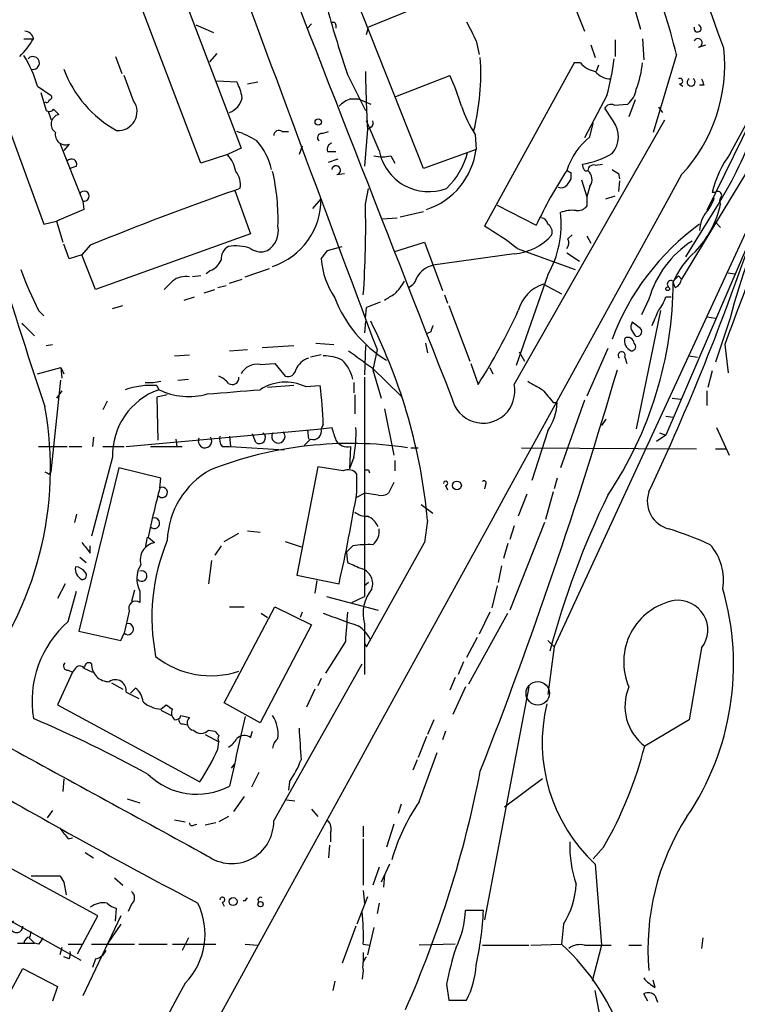
# Model space of a CAD drawing. Extents: x 0 to 44756, y -41779 to 2580.
# Drawn here: x 544 to 602, y 2045 to 2124 of the extents above; entities that cross this region are included whole.
import ezdxf

# ---------------------------------------------------------------- set-up
doc = ezdxf.new("R2010")
doc.units = 0
doc.header["$MEASUREMENT"] = 0
doc.layers.add('MAIN', color=5, linetype='CONTINUOUS')

msp = doc.modelspace()

# ---------------------------------------------------------------- linework, layer by layer
at = {"layer": 'MAIN'}
for p, q in [((576.4107, 2111.7281), (561.9327, 2148.3041)), ((557.1067, 2125.6134), (561.7633, 2113.3367)), ((576.4107, 2124.8514), (572.008, 2123.0734)), ((588.4333, 2125.0207), (589.3647, 2122.7347)), ((558.546, 2112.1514), (553.8047, 2124.5974)), ((593.344, 2124.6821), (593.852, 2122.9041)), ((567.436, 2123.3274), (567.0973, 2122.9887)), ((558.1227, 2123.2427), (559.562, 2122.6501)), ((569.3833, 2123.2427), (569.3833, 2122.9887)), ((571.8387, 2122.4807), (572.008, 2123.0734)), ((544.322, 2122.1421), (545.084, 2122.1421)), ((580.644, 2121.9727), (580.898, 2120.8721)), ((591.82, 2122.0574), (591.82, 2120.7027)), ((594.0213, 2122.1421), (594.106, 2120.4487)), ((559.816, 2120.9567), (559.2233, 2120.2794)), ((589.8727, 2121.6341), (590.2113, 2120.6181)), ((598.5087, 2121.4647), (599.1013, 2121.6341)), ((551.688, 2120.7027), (552.196, 2119.3481)), ((588.518, 2120.1947), (581.3213, 2107.0714)), ((589.026, 2120.1947), (588.518, 2120.1947)), ((596.7307, 2120.8721), (594.868, 2114.6067)), ((541.3587, 2119.6867), (545.9307, 2107.2407)), ((590.4653, 2120.0254), (590.296, 2119.5174)), ((553.1273, 2117.1467), (552.3653, 2119.1787)), ((559.816, 2118.7554), (561.4247, 2118.6707)), ((562.2713, 2118.5014), (563.118, 2118.6707)), ((570.3147, 2119.2634), (571.754, 2116.3847)), ((574.2093, 2117.4854), (578.5273, 2119.1787)), ((607.9067, 2118.7554), (586.9093, 2073.2894)), ((604.4353, 2119.0941), (599.186, 2108.3414)), ((545.4227, 2118.3321), (546.5233, 2117.5701)), ((545.6767, 2117.8241), (546.1, 2116.3847)), ((596.9847, 2118.5014), (597.2387, 2118.3321)), ((598.932, 2118.4167), (598.5933, 2118.4167)), ((601.0487, 2112.9134), (603.6733, 2117.7394)), ((570.5687, 2117.3161), (571.1613, 2117.3161)), ((571.1613, 2117.3161), (572.1773, 2116.8927)), ((591.1427, 2117.5701), (589.3647, 2114.1834)), ((593.4287, 2117.2314), (592.9207, 2115.8767)), ((546.2693, 2116.3001), (546.5233, 2115.6227)), ((546.6927, 2116.4694), (547.116, 2116.0461)), ((591.6507, 2115.5381), (590.9733, 2116.5541)), ((591.7353, 2116.8081), (592.836, 2116.8927)), ((595.2913, 2116.6387), (595.63, 2116.2154)), ((572.8547, 2113.1674), (571.8387, 2115.5381)), ((583.692, 2094.3714), (595.7993, 2115.6227)), ((589.788, 2114.2681), (590.042, 2115.3687)), ((565.0653, 2114.6914), (565.5733, 2114.6914)), ((568.2827, 2114.5221), (568.7907, 2114.6914)), ((571.9233, 2114.8607), (571.6693, 2111.8974)), ((572.1773, 2115.0301), (572.008, 2114.8607)), ((580.5593, 2114.4374), (580.644, 2113.2521)), ((547.2007, 2113.7601), (549.0633, 2109.1034)), ((547.9627, 2113.6754), (547.5393, 2113.1674)), ((561.7633, 2113.3367), (560.6627, 2112.8287)), ((566.674, 2113.5061), (566.42, 2112.8287)), ((568.706, 2113.0827), (569.3833, 2113.0827)), ((580.644, 2113.2521), (576.4107, 2111.7281)), ((560.6627, 2112.8287), (558.546, 2112.1514)), ((568.7907, 2112.2361), (569.5527, 2112.4901)), ((573.786, 2112.7441), (574.1247, 2112.1514)), ((548.5553, 2111.8974), (548.0473, 2111.7281)), ((589.28, 2111.7281), (589.1953, 2112.0667)), ((590.2113, 2111.9821), (590.804, 2112.0667)), ((602.6573, 2111.8974), (597.154, 2102.8381)), ((569.468, 2111.2201), (570.0607, 2111.3047)), ((588.264, 2111.3894), (588.264, 2110.8814)), ((589.1107, 2110.7967), (589.534, 2109.4421)), ((592.074, 2111.3047), (592.1587, 2110.8814)), ((592.1587, 2110.7121), (592.074, 2109.8654)), ((561.6787, 2110.1194), (561.2553, 2109.9501)), ((561.2553, 2109.9501), (562.5253, 2106.4787)), ((571.754, 2108.8494), (572.008, 2110.1194)), ((589.788, 2110.2887), (589.534, 2109.4421)), ((549.0633, 2109.1034), (549.148, 2108.4261)), ((567.5207, 2108.5107), (568.198, 2109.2727)), ((589.534, 2109.4421), (589.534, 2108.6801)), ((591.058, 2109.2727), (591.82, 2109.5267)), ((604.266, 2109.7807), (595.884, 2090.3074)), ((599.8633, 2109.7807), (599.6093, 2109.7807)), ((549.148, 2108.4261), (546.9467, 2107.4947)), ((574.548, 2107.8334), (576.4107, 2108.2567)), ((582.3373, 2108.7647), (585.47, 2107.1561)), ((597.4927, 2104.6161), (600.1173, 2108.8494)), ((545.9307, 2107.2407), (546.9467, 2107.4947)), ((546.9467, 2107.4947), (547.4547, 2105.8014)), ((573.1087, 2107.6641), (574.294, 2107.7487)), ((599.8633, 2107.4101), (600.2867, 2106.9867)), ((562.5253, 2106.4787), (550.0793, 2101.9914)), ((588.01, 2106.0554), (588.3487, 2106.3941)), ((589.534, 2106.3094), (589.8727, 2105.7167)), ((547.9627, 2104.4467), (547.5393, 2105.6321)), ((549.656, 2105.5474), (548.9787, 2104.7854)), ((568.706, 2105.1241), (569.8913, 2105.4627)), ((574.1247, 2105.0394), (576.4953, 2105.8014)), ((576.4953, 2105.8014), (577.9347, 2101.9067)), ((583.946, 2105.2934), (588.6027, 2103.6001)), ((548.9787, 2104.7854), (547.9627, 2104.4467)), ((550.0793, 2101.9914), (548.9787, 2104.7854)), ((583.692, 2104.8701), (577.1727, 2103.9387)), ((587.9253, 2104.9547), (588.9413, 2104.2774)), ((559.308, 2103.5154), (558.9693, 2103.2614)), ((562.102, 2103.0074), (564.0493, 2103.6847)), ((558.546, 2103.0921), (557.8687, 2103.0074)), ((560.832, 2102.4994), (561.848, 2102.8381)), ((586.4013, 2103.1767), (583.8613, 2095.8954)), ((596.4767, 2102.6687), (596.9, 2103.0921)), ((596.9, 2103.0921), (597.154, 2102.8381)), ((600.8793, 2103.3461), (601.3873, 2103.2614)), ((558.8, 2101.7374), (559.6467, 2101.9914)), ((559.9007, 2102.1607), (560.578, 2102.3301)), ((586.0627, 2102.4147), (587.502, 2101.6527)), ((596.646, 2102.1607), (596.4767, 2102.5841)), ((557.1913, 2101.1447), (558.038, 2101.3987)), ((578.104, 2101.5681), (578.358, 2100.8907)), ((594.5293, 2101.2294), (593.9367, 2099.9594)), ((595.884, 2101.3987), (596.3073, 2101.3987)), ((551.434, 2100.4674), (552.2807, 2100.7214)), ((571.754, 2099.7054), (571.8387, 2100.5521)), ((572.9393, 2100.9754), (571.8387, 2100.5521)), ((578.4427, 2100.7214), (580.136, 2096.2341)), ((545.5073, 2100.2981), (545.9307, 2099.8747)), ((595.4607, 2100.2981), (593.5133, 2090.8154)), ((599.186, 2099.7901), (599.8633, 2099.7054)), ((601.0487, 2099.7054), (599.8633, 2096.1494)), ((544.1527, 2099.2821), (545.1687, 2098.2661)), ((571.754, 2099.4514), (571.6693, 2098.5201)), ((593.09, 2098.7741), (593.4287, 2098.2661)), ((593.852, 2098.8587), (593.1747, 2099.3667)), ((577.0033, 2098.6047), (576.6647, 2098.4354)), ((546.1, 2097.5041), (546.608, 2097.5887)), ((563.4567, 2097.3347), (565.9967, 2097.5041)), ((567.7747, 2097.6734), (569.214, 2097.5887)), ((571.754, 2097.5041), (571.6693, 2095.1334)), ((576.58, 2097.6734), (576.7493, 2096.9114)), ((591.2273, 2097.2501), (589.534, 2093.4401)), ((600.6253, 2097.5887), (600.8793, 2095.3027)), ((556.4293, 2096.6574), (557.6147, 2096.7421)), ((560.832, 2097.0807), (562.2713, 2097.1654)), ((568.198, 2096.7421), (567.3513, 2096.5727)), ((572.6853, 2097.1654), (572.3467, 2095.5567)), ((584.1153, 2096.9961), (584.5387, 2096.2341)), ((592.582, 2096.5727), (592.7513, 2096.0647)), ((597.7467, 2096.6574), (598.424, 2096.5727)), ((545.4227, 2095.2181), (547.2853, 2095.7261)), ((547.2853, 2095.7261), (547.5393, 2095.2181)), ((547.2853, 2095.7261), (547.37, 2094.8794)), ((563.2873, 2095.9801), (564.4727, 2096.0647)), ((564.4727, 2096.0647), (565.3193, 2095.0487)), ((572.262, 2095.7261), (574.6327, 2093.4401)), ((580.2207, 2096.0647), (580.8133, 2094.3714)), ((581.7447, 2095.7261), (581.9987, 2095.2181)), ((571.6693, 2094.9641), (571.6693, 2077.3534)), ((572.3467, 2095.5567), (573.024, 2093.2707)), ((599.6093, 2095.4721), (599.2707, 2094.1174)), ((546.5233, 2087.3441), (547.2853, 2094.7101)), ((554.99, 2094.2867), (555.1593, 2093.9481)), ((556.6833, 2094.7101), (557.53, 2094.7947)), ((565.9967, 2094.2867), (563.88, 2094.1174)), ((566.928, 2094.2021), (568.1133, 2094.2867)), ((570.8227, 2094.5407), (570.8227, 2093.6941)), ((547.37, 2093.8634), (546.9467, 2093.2707)), ((555.8367, 2093.5247), (554.99, 2093.3554)), ((554.99, 2093.3554), (555.0747, 2089.8841)), ((570.9073, 2093.5247), (570.9073, 2092.0007)), ((596.392, 2093.2707), (597.0693, 2093.1861)), ((599.186, 2093.8634), (599.186, 2092.6781)), ((551.0107, 2093.0167), (550.672, 2092.3394)), ((573.278, 2092.4241), (574.04, 2088.6987)), ((586.8247, 2092.9321), (587.1633, 2092.9321)), ((589.3647, 2093.1014), (587.4173, 2087.6827)), ((595.884, 2091.8314), (596.4767, 2091.7467)), ((568.3673, 2091.1541), (568.198, 2090.8154)), ((568.198, 2090.8154), (569.0447, 2090.9001)), ((591.058, 2091.5774), (590.7193, 2091.0694)), ((599.948, 2090.9001), (600.964, 2088.6987)), ((549.91, 2090.1381), (549.8253, 2089.3761)), ((552.5347, 2089.3761), (568.198, 2090.8154)), ((560.832, 2090.2227), (560.9167, 2089.3761)), ((562.9487, 2089.7147), (562.6947, 2090.3921)), ((567.0973, 2090.7307), (567.182, 2089.9687)), ((586.4013, 2090.6461), (585.1313, 2086.6667)), ((595.884, 2090.3074), (595.122, 2089.7994)), ((595.376, 2090.4767), (595.884, 2090.3074)), ((545.5073, 2089.3761), (547.7933, 2089.3761)), ((547.9627, 2089.3761), (548.9787, 2089.3761)), ((550.672, 2089.3761), (552.3653, 2089.3761)), ((554.482, 2089.3761), (557.022, 2089.3761)), ((556.514, 2089.9687), (556.5987, 2089.3761)), ((560.2393, 2089.3761), (560.9167, 2089.3761)), ((560.9167, 2089.3761), (565.2347, 2089.1221)), ((567.3513, 2089.9687), (566.8433, 2089.4607)), ((570.5687, 2089.3761), (570.484, 2087.5981)), ((575.3947, 2089.2914), (575.9873, 2089.2914)), ((584.2847, 2089.2914), (598.3393, 2089.2067)), ((551.434, 2088.5294), (549.7407, 2082.1794)), ((570.8227, 2088.5294), (570.484, 2087.5981)), ((599.8633, 2089.2067), (600.7947, 2089.2067)), ((551.942, 2087.6827), (548.7247, 2074.5594)), ((555.3287, 2086.8361), (551.942, 2087.6827)), ((567.944, 2087.7674), (566.2507, 2079.0467)), ((569.976, 2087.4287), (567.944, 2087.7674)), ((574.1247, 2088.2754), (574.1247, 2087.4287)), ((546.354, 2087.1747), (546.5233, 2087.3441)), ((571.0767, 2085.7354), (571.0767, 2087.1747)), ((572.008, 2087.5134), (572.0927, 2087.2594)), ((555.244, 2086.0741), (555.3287, 2086.8361)), ((574.04, 2086.4974), (573.6167, 2085.6507)), ((578.1887, 2086.2434), (578.358, 2085.9047)), ((581.406, 2086.3281), (581.3213, 2085.9894)), ((587.1633, 2086.8361), (586.9093, 2085.9894)), ((571.0767, 2085.3121), (571.6693, 2085.6507)), ((572.77, 2085.4814), (571.6693, 2085.6507)), ((584.708, 2085.5661), (584.0307, 2083.7881)), ((586.8247, 2085.7354), (586.232, 2083.5341)), ((576.2413, 2084.7194), (577.1727, 2084.0421)), ((548.5553, 2083.9574), (548.386, 2083.2801)), ((576.7493, 2083.4494), (576.4953, 2081.6714)), ((586.1473, 2083.2801), (583.3533, 2076.2527)), ((583.692, 2083.0261), (583.3533, 2081.9254)), ((560.4087, 2081.7561), (561.594, 2082.4334)), ((562.2713, 2082.6027), (563.2873, 2082.5181)), ((549.656, 2080.8247), (549.656, 2081.4174)), ((554.228, 2082.0947), (554.0587, 2081.2481)), ((554.3127, 2082.0947), (554.8207, 2081.6714)), ((560.1547, 2081.4174), (559.6467, 2080.6554)), ((565.3193, 2081.7561), (566.5893, 2081.3327)), ((570.738, 2081.4174), (570.23, 2080.9094)), ((571.8387, 2073.2894), (576.4953, 2081.6714)), ((583.184, 2081.5867), (582.8453, 2080.4014)), ((570.23, 2080.9094), (570.3147, 2080.0627)), ((548.8093, 2080.4861), (549.3173, 2080.0627)), ((559.3927, 2080.2321), (559.1387, 2078.3694)), ((582.676, 2079.8087), (582.422, 2078.4541)), ((566.2507, 2079.0467), (569.6373, 2078.3694)), ((547.624, 2078.3694), (547.0313, 2077.1841)), ((567.8593, 2078.6234), (567.69, 2077.6074)), ((572.008, 2078.4541), (571.6693, 2078.2001)), ((582.3373, 2078.2001), (581.914, 2076.4221)), ((547.878, 2075.3214), (548.5553, 2077.7767)), ((553.212, 2077.8614), (552.958, 2076.9301)), ((553.6353, 2077.7767), (553.6353, 2076.8454)), ((568.6213, 2077.3534), (572.77, 2076.2527)), ((570.6533, 2076.8454), (571.6693, 2077.3534)), ((552.7887, 2076.1681), (552.3653, 2074.3901)), ((560.4087, 2068.8021), (564.4727, 2076.5067)), ((560.832, 2076.5067), (562.0173, 2076.5067)), ((563.372, 2075.9987), (563.88, 2075.6601)), ((564.4727, 2076.5067), (567.436, 2075.0674)), ((566.674, 2076.0834), (566.5047, 2075.6601)), ((580.0513, 2070.3261), (583.184, 2075.9987)), ((581.7447, 2076.0834), (580.898, 2074.3054)), ((567.436, 2075.0674), (563.2873, 2067.1934)), ((571.6693, 2075.1521), (571.6693, 2071.0881)), ((548.7247, 2074.5594), (552.1113, 2073.7974)), ((552.1113, 2073.7974), (552.3653, 2074.3901)), ((570.1453, 2073.7127), (568.5367, 2071.1727)), ((571.6693, 2073.6281), (571.8387, 2073.2894)), ((580.7287, 2074.0514), (579.882, 2072.4427)), ((586.4013, 2073.7974), (586.9093, 2073.2894)), ((586.9093, 2073.2894), (586.4013, 2069.4794)), ((598.7627, 2073.2047), (597.7467, 2067.4474)), ((564.388, 2059.3194), (571.5, 2071.9347)), ((579.628, 2072.1041), (579.2047, 2071.0881)), ((548.2167, 2071.2574), (547.0313, 2068.6327)), ((547.878, 2071.4267), (548.2167, 2071.2574)), ((548.4707, 2071.5961), (548.2167, 2071.2574)), ((549.148, 2071.5961), (549.8253, 2071.2574)), ((551.3493, 2070.4107), (552.2807, 2069.9027)), ((568.198, 2070.7494), (567.944, 2070.1567)), ((578.9507, 2070.8341), (578.5273, 2069.8181)), ((552.5347, 2069.6487), (553.5507, 2069.1407)), ((552.8733, 2069.5641), (553.2967, 2069.9874)), ((567.69, 2069.9027), (567.0127, 2068.4634)), ((579.7973, 2070.0721), (578.7813, 2067.8707)), ((584.8773, 2070.0721), (581.3213, 2051.3607)), ((563.2873, 2067.1934), (560.4087, 2068.8021)), ((547.0313, 2068.6327), (558.4613, 2062.4521)), ((555.3287, 2068.2941), (555.752, 2068.6327)), ((555.3287, 2068.2094), (556.1753, 2067.7861)), ((556.9373, 2067.7861), (557.6147, 2067.6167)), ((577.2573, 2067.4474), (576.7493, 2066.2621)), ((597.7467, 2067.4474), (594.1907, 2065.3307)), ((557.1067, 2067.1087), (557.4453, 2067.0241)), ((559.1387, 2066.6007), (559.6467, 2066.5161)), ((562.5253, 2066.0081), (562.6947, 2066.5161)), ((578.1887, 2066.5161), (577.9347, 2065.8387)), ((558.8847, 2066.2621), (559.9853, 2065.6694)), ((559.9007, 2065.0767), (559.9853, 2065.6694)), ((576.6647, 2066.0927), (575.9873, 2064.3994)), ((576.072, 2060.8434), (577.5113, 2064.8227)), ((575.9027, 2064.2301), (575.564, 2063.3834)), ((561.0013, 2063.5527), (561.2553, 2063.8914)), ((563.2027, 2063.2141), (562.61, 2062.0287)), ((547.5393, 2062.7061), (547.4547, 2061.6901)), ((565.658, 2062.4521), (565.5733, 2061.7747)), ((585.978, 2062.7061), (582.93, 2060.4201)), ((552.6193, 2061.0974), (553.6353, 2060.7587)), ((562.0173, 2061.2667), (561.1707, 2060.0814)), ((565.404, 2061.0127), (566.0813, 2060.9281)), ((546.608, 2060.1661), (546.1847, 2059.5734)), ((567.436, 2060.2507), (567.944, 2059.6581)), ((574.6327, 2060.6741), (574.3787, 2059.9121)), ((556.4293, 2059.4041), (557.276, 2059.2347)), ((560.7473, 2059.6581), (559.9853, 2059.2347)), ((557.9533, 2058.9807), (558.2073, 2059.0654)), ((559.7313, 2059.1501), (558.8847, 2058.9807)), ((571.5847, 2058.8961), (571.5847, 2058.0494)), ((574.04, 2059.0654), (573.4473, 2057.2027)), ((550.2487, 2051.6994), (538.734, 2057.9647)), ((547.878, 2057.8801), (548.2167, 2057.9647)), ((568.96, 2058.3881), (568.96, 2057.6261)), ((571.5847, 2057.8801), (571.5847, 2054.1547)), ((568.8753, 2057.3721), (568.7907, 2056.3561)), ((590.8887, 2057.2027), (590.042, 2056.2714)), ((549.2327, 2056.7794), (549.91, 2056.3561)), ((572.8547, 2055.5941), (572.3467, 2054.1547)), ((573.7013, 2055.8481), (573.024, 2054.4087)), ((590.2113, 2055.8481), (590.7193, 2049.3287)), ((537.21, 2054.6627), (548.894, 2048.1434)), ((544.9147, 2054.9167), (547.2007, 2054.9167)), ((551.6033, 2054.7474), (552.2807, 2054.1547)), ((573.278, 2055.0014), (573.1933, 2053.9854)), ((547.5393, 2054.4087), (547.7087, 2053.3927)), ((571.5847, 2053.7314), (571.6693, 2052.7154)), ((562.102, 2052.8847), (562.2713, 2053.1387)), ((571.9233, 2053.2234), (571.0767, 2051.0221)), ((551.688, 2051.2761), (551.7727, 2052.2921)), ((552.958, 2052.6307), (552.704, 2052.0381)), ((560.2393, 2052.8001), (560.4087, 2052.4614)), ((572.8547, 2052.7154), (572.6853, 2051.8687)), ((581.2367, 2052.1227), (579.7973, 2052.1227)), ((548.64, 2048.6514), (550.2487, 2051.6994)), ((552.1113, 2051.6994), (549.0633, 2045.2647)), ((552.1113, 2051.0221), (551.0107, 2049.4134)), ((570.992, 2050.8527), (569.8913, 2047.8894)), ((572.4313, 2050.7681), (571.9233, 2048.5667)), ((587.6713, 2051.0221), (587.502, 2049.4134)), ((544.7453, 2049.9214), (545.1687, 2049.4981)), ((544.83, 2050.0061), (544.9147, 2050.4294)), ((557.53, 2049.9214), (557.022, 2048.9054)), ((598.8473, 2049.9214), (598.7627, 2049.0747)), ((543.814, 2049.4981), (545.1687, 2049.4981)), ((545.5073, 2049.4134), (545.1687, 2049.4981)), ((547.37, 2049.1594), (547.2007, 2048.5667)), ((547.878, 2049.4134), (548.9787, 2049.4134)), ((549.7407, 2049.4134), (553.212, 2049.4134)), ((553.5507, 2049.4134), (555.8367, 2049.4134)), ((556.26, 2049.4134), (559.7313, 2049.4134)), ((562.102, 2049.4134), (563.118, 2049.3287)), ((571.5847, 2049.4134), (572.0927, 2049.3287)), ((578.9507, 2049.4134), (576.072, 2049.3287)), ((581.152, 2049.3287), (584.8773, 2049.3287)), ((585.0467, 2049.3287), (587.502, 2049.4134)), ((589.3647, 2049.3287), (591.4813, 2049.3287)), ((590.7193, 2049.3287), (589.9573, 2046.4501)), ((592.9207, 2049.3287), (593.9367, 2049.3287)), ((547.9627, 2048.2281), (547.5393, 2048.3974)), ((550.0793, 2048.2281), (549.8253, 2047.5507)), ((571.5847, 2048.7361), (571.5847, 2047.9741)), ((542.8827, 2044.9261), (544.2373, 2047.4661)), ((544.2373, 2047.4661), (547.0313, 2046.0267)), ((571.5847, 2047.2967), (571.5, 2046.6194)), ((547.0313, 2046.0267), (546.608, 2044.8414)), ((569.2987, 2046.4501), (569.1293, 2045.6881)), ((578.2733, 2046.1961), (578.4427, 2044.9261)), ((595.0373, 2045.9421), (594.868, 2046.5347)), ((594.4447, 2044.8414), (594.106, 2045.4341)), ((595.0373, 2045.2647), (595.2067, 2044.7567)), ((578.4427, 2044.9261), (579.882, 2044.9261)), ((578.5273, 2044.9261), (579.7973, 2044.9261))]:
    msp.add_line(p, q, dxfattribs=at)
for centre, radius in [((567.9605, 2115.4516), 0.2527), ((596.0321, 2102.0549), 0.1496), ((579.1007, 2086.2569), 0.3581), ((561.1283, 2052.8425), 0.3224), ((563.3296, 2052.6308), 0.2116)]:
    msp.add_circle(centre, radius, dxfattribs=at)
at = {"layer": 'MAIN', "color": 5}
msp.add_circle((585.5969, 2069.5641), 0.943, dxfattribs=at)
at = {"layer": 'MAIN'}
for centre, radius, start, end in [((-142.7016, 1853.8948), 789.9098, 19.793285, 22.9926128), ((11196.0667, 6263.1939), 11406.8753, 201.21300667, 201.44218965), ((9286.8516, 5353.0949), 9302.568, 200.25833339, 200.48751704), ((557.0876, 2111.4677), 40.7433, 13.345392, 23.524594), ((660.7465, 2149.8483), 95.4638, 195.390408, 198.686029), ((569.1717, 2123.2428), 0.2116, 359.972923, 126.875312), ((961.2627, 2313.2345), 425.9714, 206.450454, 206.679637), ((544.3917, 2122.0342), 0.7007, 8.858693, 88.773297), ((598.4366, 2122.9635), 0.2884, 157.597169, 75.520397), ((539.067, 2125.6027), 6.9412, 315.09514, 330.095195), ((598.4663, 2121.8034), 0.3413, 277.135426, 150.257201), ((587.6668, 2120.027), 12.9448, 317.129668, 5.999994), ((535.2189, 2115.2321), 10.6643, 16.899221, 31.39424), ((545.0474, 2120.1879), 0.5186, 255.170378, 138.220567), ((561.5883, 2119.3615), 19.4351, 346.353297, 3.707121), ((590.5887, 2121.5537), 2.071, 221.01181, 259.50016), ((574.7164, 2122.3959), 17.1205, 343.628005, 353.754567), ((585.225, 2121.1866), 8.852, 339.441606, 353.566315), ((556.0943, 2122.7818), 9.0977, 199.889538, 241.639144), ((686.9281, 2121.3733), 115.1891, 180.923177, 183.241138), ((591.4211, 2120.4528), 1.5293, 217.710681, 272.256019), ((557.6981, 2116.7231), 4.2048, 9.27348, 27.59252), ((564.2684, 2112.3654), 15.8031, 16.007847, 25.539772), ((597.0129, 2118.7272), 0.2275, 262.88123, 119.754253), ((597.916, 2118.6517), 0.3212, 121.804976, 58.195024), ((725.8547, 2160.9982), 133.8752, 198.317001, 198.54617), ((591.4777, 2118.455), 2.0702, 311.004456, 349.510236), ((660.0436, 2084.0435), 61.0385, 146.301862, 165.132139), ((546.1423, 2117.2314), 0.2117, 233.124688, 0), ((546.354, 2117.4431), 0.2116, 270, 36.875312), ((551.9122, 2116.2687), 1.4991, 264.660585, 35.850907), ((560.2678, 2117.7271), 1.6136, 290.466691, 348.329336), ((571.4856, 2114.847), 2.6338, 110.372473, 134.567756), ((546.3578, 2116.6966), 0.4047, 230.42467, 325.846582), ((592.8176, 2121.7471), 14.2723, 200.609092, 210.807885), ((591.4813, 2116.3), 0.568, 63.43946, 153.425927), ((547.2976, 2115.272), 0.7951, 103.20256, 236.785538), ((572.008, 2115.3688), 0.3787, 296.558284, 26.558284), ((589.9968, 2114.2778), 2.0794, 318.993444, 37.308019), ((547.6614, 2114.4354), 0.8175, 167.905243, 291.62572), ((559.2354, 2107.9909), 7.0491, 57.399515, 71.905879), ((564.8113, 2114.3528), 0.4233, 53.124688, 180.013536), ((570.4236, 2126.8871), 34.743, 328.723043, 340.04527), ((559.0542, 2110.4157), 5.3084, 13.372098, 41.445756), ((568.2365, 2114.1911), 0.3342, 82.054159, 231.549055), ((593.4856, 2109.731), 5.853, 129.178998, 161.804032), ((569.2142, 2113.252), 0.5356, 108.44848, 198.424801), ((576.8404, 2113.9125), 4.0547, 190.58884, 290.694805), ((574.8413, 2113.9831), 5.8486, 288.166044, 352.819939), ((574.0426, 2114.5455), 6.1229, 313.706948, 345.361174), ((548.1358, 2112.0398), 0.443, 341.25013, 140.643246), ((558.8, 2111.0507), 2.5751, 9.463785, 43.667268), ((573.1087, 2115.4102), 2.7508, 255.744007, 284.253974), ((587.9402, 2119.3231), 7.3641, 279.81305, 299.495708), ((608.2586, 2107.7036), 8.8952, 144.148509, 166.496325), ((560.1541, 2110.4579), 1.5617, 347.481936, 40.593336), ((547.6544, 2107.6513), 17.0821, 358.054565, 12.931691), ((569.3974, 2111.5728), 0.3597, 281.319304, 168.680696), ((618.9864, 2091.3502), 37.0564, 146.95178, 154.752042), ((630.4146, 2196.139), 94.6529, 243.327125, 243.556335), ((589.4917, 2111.728), 0.2116, 179.972935, 306.875312), ((590.0797, 2111.5399), 0.4614, 73.426842, 177.66472), ((588.9997, 2110.8299), 0.9562, 325.528818, 49.657378), ((676.5026, 2238.4855), 152.6537, 236.192759, 236.421922), ((34891.8489, -16774.6082), 39150.9975, 151.15875653, 151.38793949), ((715.1061, 2025.9448), 152.6537, 146.192759, 146.421922), ((1006.8836, 1948.9164), 432.6075, 158.025328, 159.899643), ((549.1586, 2109.495), 0.4031, 256.322346, 150.069981), ((633.635, 1901.7784), 220.3957, 109.17217, 112.397952), ((587.4597, 2110.7966), 0.6292, 250.338213, 317.731211), ((600.075, 2109.5691), 0.2994, 315, 135.013536), ((562.4956, 2109.2624), 5.7024, 288.481974, 0.103491), ((596.51, 2110.4076), 3.4333, 321.208574, 342.188317), ((600.5829, 2109.1034), 0.3902, 139.385964, 220.614036), ((495.2314, 2106.986), 76.5453, 355.941192, 1.394932), ((588.391, 2105.7159), 2.6422, 83.561146, 111.624631), ((588.7842, 2109.3269), 0.9902, 264.384402, 319.217958), ((592.3557, 2110.6324), 8.129, 316.525267, 347.329759), ((601.0234, 2106.6648), 2.4311, 139.094759, 178.399501), ((585.8088, 2107.1562), 0.5985, 8.116564, 81.883436), ((579.3807, 2107.2056), 8.0945, 330.149851, 6.857588), ((562.8805, 2106.7164), 1.88, 302.116835, 10.884376), ((570.6674, 2088.5176), 21.3951, 51.637221, 60.134842), ((586.0064, 2106.5917), 0.7597, 344.92479, 58.68055), ((610.3987, 2090.9614), 20.1093, 125.948819, 159.474801), ((583.3957, 2109.2726), 4.4125, 273.850352, 319.280821), ((587.4779, 2105.7288), 0.6243, 315.77878, 31.541369), ((408.3216, 2172.7732), 205.5453, 334.947522, 341.208955), ((602.3877, 2098.9935), 8.1703, 122.475925, 164.117698), ((978.1151, 2238.1174), 455.9468, 196.903319, 198.612666), ((561.3682, 2104.4185), 1.2149, 120.736474, 182.661029), ((561.2978, 2101.8226), 3.6815, 70.523102, 98.599794), ((563.3521, 2106.4042), 1.3847, 233.338642, 292.410744), ((399.102, 2231.7854), 211.6804, 323.018218, 323.247401), ((558.715, 2104.9551), 1.557, 292.38634, 337.61366), ((574.7274, 2104.9813), 6.5513, 184.680699, 214.039846), ((602.538, 2100.0662), 6.5635, 130.737546, 157.441712), ((571.4503, 2113.571), 29.1412, 200.008421, 207.095093), ((577.6491, 2101.9574), 2.0377, 103.520012, 148.984165), ((557.2881, 2101.4351), 1.6059, 78.26533, 129.808312), ((574.6466, 2103.318), 1.2939, 296.567032, 346.110889), ((596.3073, 2102.4147), 0.3053, 56.299523, 236.315138), ((596.3436, 2102.9167), 0.8142, 291.80141, 354.460259), ((386.5964, 2271.655), 239.4621, 314.885409, 315.114591), ((570.9459, 2104.8306), 4.4949, 315.008112, 331.251083), ((586.8955, 2099.5815), 2.9531, 106.380343, 165.956227), ((565.6021, 2102.7036), 30.8748, 326.095718, 359.778238), ((578.7222, 2104.9198), 10.0898, 200.938277, 238.479959), ((446.7036, 2313.07), 246.8469, 300.848162, 301.077349), ((592.617, 2102.4482), 3.4314, 321.201202, 342.190762), ((538.9523, 2120.9329), 49.5768, 327.604194, 335.403891), ((298.6873, 2226.7054), 322.417, 336.687985, 336.917168), ((586.5998, 2141.5349), 59.892, 224.868565, 225.09768), ((531.8658, 2079.2797), 45.0768, 5.307573, 26.583184), ((704.0879, 2056.5087), 133.8752, 161.443679, 161.672862), ((594.0199, 2098.9435), 0.9452, 153.402419, 190.324365), ((593.5811, 2098.6047), 0.3713, 245.768033, 43.155907), ((593.4679, 2097.9046), 0.9065, 167.765303, 245.360394), ((592.8165, 2097.6213), 0.5301, 5.640682, 116.255687), ((593.1361, 2097.4117), 0.3342, 262.071139, 51.53563), ((567.6574, 2094.9497), 1.6102, 107.172319, 157.85367), ((568.4903, 2093.6128), 3.0471, 62.6268, 92.313457), ((909.9685, 2562.0617), 575.773, 233.8598606, 234.0890516), ((592.3341, 2096.7118), 0.2843, 330.702635, 231.900508), ((563.0617, 2094.5263), 1.4712, 81.179222, 151.95088), ((567.8512, 2094.1881), 2.9498, 11.86685, 46.243066), ((559.1813, 2093.2287), 1.9897, 38.08865, 66.16616), ((561.0564, 2094.9005), 0.5413, 235.179666, 6.746936), ((565.5363, 2095.6466), 0.6361, 250.052295, 351.874993), ((222.2216, 2203.7167), 385.2619, 338.624777, 343.695381), ((554.5829, 2087.6442), 6.655, 86.492891, 108.693048), ((554.3974, 2099.0259), 4.498, 265.681504, 281.949474), ((565.3353, 2090.8119), 3.7457, 64.836083, 123.145323), ((541.3043, 2090.5364), 27.07, 1.307522, 7.963406), ((581.1944, 2093.821), 2.5576, 192.425053, 12.427723), ((754.7056, 2390.6034), 341.282, 240.141042, 240.370231), ((557.0486, 2088.6593), 5.6161, 109.658079, 181.325365), ((557.5592, 2098.9823), 5.577, 244.511964, 285.547153), ((476.4978, 3152.0768), 1061.682, 274.4598115, 274.6890001), ((840.3888, 2305.1047), 330.6236, 219.692091, 219.921285), ((518.6474, 2087.659), 27.8092, 320.996187, 10.220557), ((582.6762, 2093.1578), 4.4928, 326.009639, 357.120464), ((823.2138, 2175.042), 267.7346, 198.316967, 198.54615), ((560.2398, 2090.4766), 10.7605, 349.574472, 2.255559), ((558.8678, 2089.8163), 0.5453, 154.229041, 36.167974), ((561.001, 2089.9687), 0.965, 164.739674, 217.882794), ((563.245, 2090.0957), 0.4827, 232.12814, 52.12814), ((564.759, 2090.1952), 0.5357, 148.295091, 43.124105), ((567.5488, 2090.6179), 0.6786, 253.07916, 16.92084), ((570.5617, 2058.6838), 30.9482, 81.491461, 111.323301), ((570.3569, 2090.5189), 1.1623, 213.104879, 280.499735), ((588.5246, 2171.9143), 94.6528, 243.313562, 243.5428), ((562.5794, 2081.6131), 6.7465, 119.006019, 178.066714), ((570.3707, 2086.6271), 0.8935, 37.798493, 116.215184), ((571.8387, 2172.1633), 84.6501, 269.885341, 270.114592), ((555.4318, 2085.6999), 0.4187, 211.461356, 116.650732), ((578.1971, 2086.4212), 0.178, 267.295124, 182.737028), ((581.279, 2086.4551), 0.1796, 315, 135), ((619.1338, 2069.0233), 66.1259, 165.057264, 168.599003), ((431.1066, 2109.2635), 141.9338, 347.428042, 350.45814), ((573.0241, 2086.4127), 0.9653, 254.738635, 307.87186), ((654.0012, 2055.0231), 69.773, 154.11704, 165.111323), ((596.6506, 2084.9687), 2.2556, 160.128659, 256.864494), ((571.8173, 2085.1637), 1.3797, 228.732034, 274.40635), ((571.3729, 2082.391), 1.5016, 21.502403, 68.497597), ((554.8016, 2083.2213), 0.4249, 221.211299, 110.717037), ((571.5426, 2082.5604), 1.3291, 307.227695, 9.165367), ((587.5195, 2055.4364), 28.6622, 65.42419, 72.500788), ((760.9952, 2250.5753), 271.0711, 218.542738, 218.771917), ((555.0785, 2080.2821), 1.413, 100.512298, 195.967118), ((570.807, 2075.6403), 16.2035, 157.501638, 191.076094), ((572.0936, 2070.9898), 10.5153, 88.620781, 97.406977), ((596.2847, 2078.6774), 4.235, 350.05613, 41.835665), ((555.4255, 2078.7651), 2.0449, 146.512753, 208.903839), ((697.9241, 2376.1727), 322.4365, 246.686244, 246.915397), ((549.356, 2079.5318), 0.9059, 167.744899, 245.38961), ((548.428, 2078.7498), 0.9752, 34.395657, 87.490542), ((549.0249, 2079.039), 0.3341, 262.051788, 51.549055), ((553.7856, 2078.988), 0.4249, 221.211299, 110.717037), ((571.0973, 2078.3792), 1.2426, 339.602077, 71.089687), ((574.7601, 2075.9563), 3.1937, 141.461789, 194.584495), ((579.5597, 2071.8648), 21.7632, 325.882848, 16.226201), ((553.2966, 2076.401), 0.5588, 52.687118, 204.634052), ((597.5173, 2072.0876), 5.0191, 100.9806, 203.67631), ((596.8703, 2074.6523), 2.3825, 322.585654, 97.451937), ((823.7539, 2773.9619), 743.2193, 249.9022921, 250.1314844), ((1162.9329, 2032.5461), 594.2153, 175.7982556, 176.0274276), ((553.4858, 2068.9141), 8.5147, 131.193078, 189.340856), ((552.6734, 2074.7214), 0.4525, 227.078009, 107.850318), ((569.9557, 2072.9212), 2.3881, 21.524298, 59.680183), ((547.8319, 2071.7577), 0.3342, 128.46437, 277.928861), ((464.5927, 2114.0854), 94.6305, 333.32033, 333.54954), ((549.529, 2071.723), 0.2994, 45, 135), ((551.174, 2071.9287), 1.4333, 179.760153, 270.239847), ((559.3361, 2078.0655), 7.0924, 231.338173, 288.563447), ((548.8093, 2071.3421), 0.4234, 36.867191, 143.124688), ((551.6785, 2069.7859), 0.8671, 350.896152, 125.092164), ((552.3492, 2068.7674), 1.5447, 4.429429, 52.16568), ((596.5713, 2068.5091), 3.9711, 156.82187, 233.167039), ((555.4468, 2070.6253), 2.3342, 228.144881, 267.099841), ((599.3066, 2065.6246), 13.353, 166.607641, 227.067262), ((640.6559, 2195.4633), 152.6259, 236.200557, 236.42974), ((556.8388, 2067.9695), 0.6636, 150.715617, 231.891757), ((506.8051, 1977.0751), 98.2229, 61.074552, 67.063263), ((556.4971, 2067.896), 0.4537, 261.405541, 345.982133), ((557.0644, 2067.4051), 0.2994, 171.878017, 278.121983), ((558.0087, 2067.1836), 0.5855, 132.293437, 264.570801), ((1958.4766, 1747.4052), 1432.638, 167.0811426, 167.3103238), ((561.8756, 2066.2548), 2.8703, 353.369929, 32.242156), ((558.546, 2067.1512), 0.8089, 222.885948, 317.114052), ((644.4784, 2150.9842), 119.7133, 224.876948, 225.106165), ((1201.5025, 2107.825), 636.4081, 183.6987384, 183.927922), ((560.3243, 2065.9234), 0.4236, 143.157154, 216.842846), ((559.7747, 2066.8963), 1.9155, 300.514379, 329.474853), ((562.0212, 2065.3654), 0.8168, 51.891233, 136.909979), ((565.3459, 2065.0807), 1.0457, 126.307741, 175.57398), ((2773.4301, 6124.9777), 4632.0369, 241.2122612, 241.4414436), ((542.1157, 2073.1234), 19.5206, 326.861305, 335.655956), ((562.5145, 2073.4644), 32.7038, 330.1823, 345.598924), ((558.3516, 2067.412), 8.8309, 325.829645, 338.880411), ((492.8599, 2080.4721), 89.7806, 336.145955, 348.972397), ((558.2073, 2067.0238), 5.5679, 225.614871, 298.125331), ((803.8864, 2518.7928), 526.8252, 240.057937, 242.213501), ((589.3369, 2051.7242), 16.0971, 145.492705, 163.905435), ((561.0231, 2059.2547), 3.3655, 234.190793, 1.101542), ((568.2121, 2058.6844), 0.8045, 338.38772, 52.124392), ((613.974, 2049.0586), 19.5244, 147.119714, 185.177478), ((759.177, 2227.6185), 271.0321, 218.546032, 218.775228), ((557.8263, 2059.15), 0.2116, 179.972923, 306.875312), ((597.0081, 2057.219), 8.8382, 177.359935, 199.701967), ((674.3699, 2139.3126), 152.6259, 213.57026, 213.799443), ((581.9228, 2054.6065), 6.7745, 328.054952, 356.893685), ((552.577, 2053.1387), 0.635, 306.869898, 53.130102), ((560.2675, 2052.9976), 0.1995, 261.873959, 188.126041), ((562.0173, 2052.6067), 0.2906, 73.055266, 106.925873), ((563.3296, 2052.9694), 0.2116, 53.103038, 233.14635), ((550.7103, 2051.0383), 1.7038, 79.844943, 128.228622), ((552.1771, 2053.9175), 1.675, 225.863544, 256.028469), ((553.2056, 2050.221), 5.6651, 315.930446, 26.123599), ((572.1884, 2052.4997), 7.6182, 333.994297, 357.163472), ((555.4976, 2053.3466), 25.7682, 347.387819, 357.277623), ((551.8352, 2050.0898), 19.7611, 358.038445, 5.658143), ((543.7374, 2050.8503), 0.5, 121.614259, 0.275073), ((544.9147, 2049.4133), 0.5987, 98.131455, 171.857718), ((672.6881, 1964.9848), 152.6537, 146.192759, 146.421922), ((600.6242, 2042.0283), 22.7362, 161.720926, 169.437297), ((575.0708, 2035.8152), 18.4241, 349.302956, 47.567075), ((588.9837, 2047.9317), 1.448, 74.744881, 127.874984), ((546.8205, 2048.6935), 1.2334, 337.831105, 5.919525), ((549.769, 2049.4839), 1.2936, 283.879402, 333.434949), ((572.6286, 2047.6355), 1.0975, 136.033708, 197.980951), ((573.8764, 2048.0649), 6.7764, 332.406383, 357.08338), ((596.4764, 2048.651), 3.0674, 219.397568, 242.020577), ((6784.4692, -1383.4157), 7109.202, 151.15573253, 151.82045529), ((501.0125, 2027.6773), 90.999, 1.264906, 11.415533), ((594.4602, 2044.7369), 0.782, 42.44519, 116.932033)]:
    msp.add_arc(centre, radius, start, end, dxfattribs=at)

doc.saveas('drawing.dxf')
